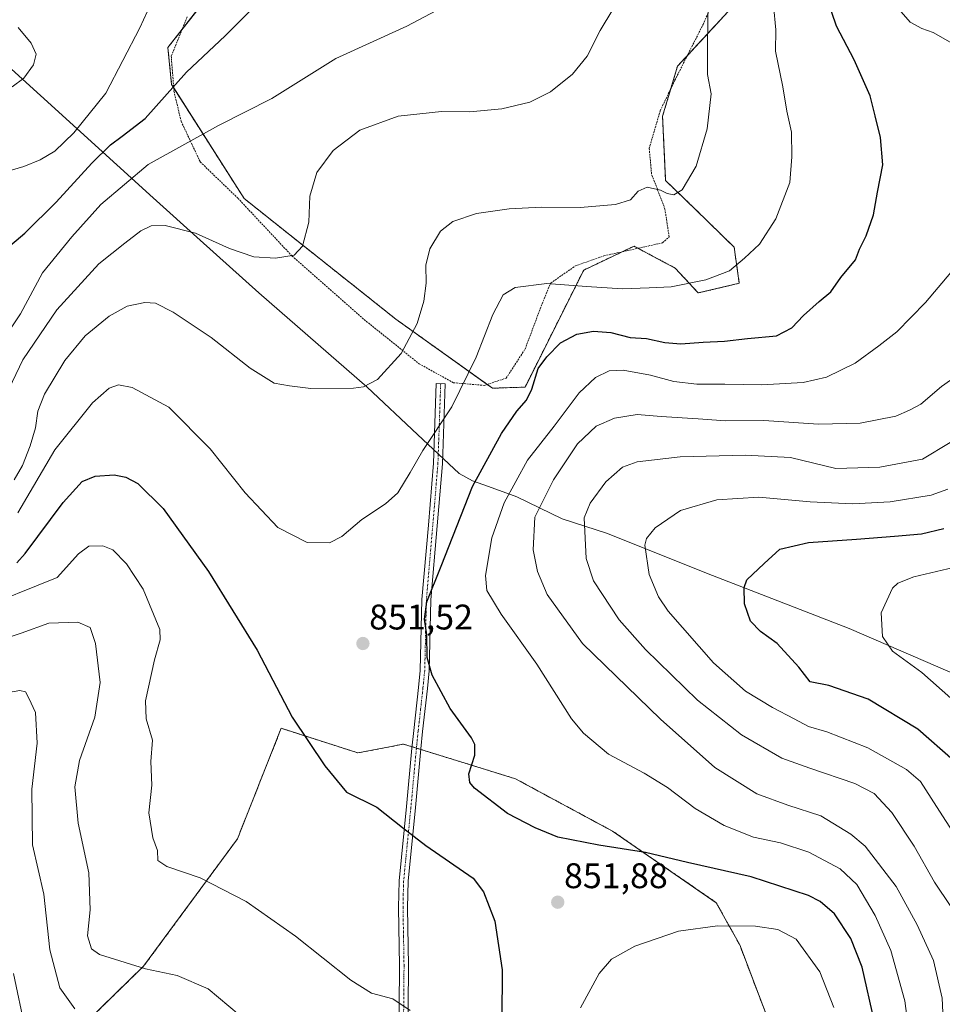
# Model space of a CAD drawing. Units: metres. Extents: x 593363 to 596791, y 4761456 to 4763817.
# Drawn here: x 594688 to 594948, y 4763152 to 4763429 of the extents above; entities that cross this region are included whole.
import ezdxf
from ezdxf.enums import TextEntityAlignment as Align

# ---------------------------------------------------------------- set-up
doc = ezdxf.new("R2010")
doc.units = ezdxf.units.M
doc.header["$MEASUREMENT"] = 0
doc.linetypes.add('TRAZO_Y_PUNTO', pattern=[1, 0.5, -0.25, 0, -0.25])
doc.linetypes.add('TRAZOS', pattern=[0.75, 0.5, -0.25])
for name, color, linetype, lineweight in [('Arbolado forestal', 92, 'TRAZOS', 0), ('Arbolado forestal CxS', 92, 'Continuous', 0), ('Camino', 19, 'Continuous', 0), ('Camino Cxs', 19, 'Continuous', 0), ('Camino eje', 39, 'TRAZO_Y_PUNTO', 13), ('Carátula', 7, 'Continuous', 5), ('Curva de nivel maestra', 36, 'Continuous', 30), ('Curva de nivel normal', 36, 'Continuous', 0), ('Entidad de ámbito territorial', 19, 'Continuous', 0), ('Entidad de ámbito territorial CxS', 92, 'Continuous', 0), ('Espacio natural protegido', 2, 'Continuous', 13), ('Espacio natural protegido CxS', 2, 'Continuous', 0), ('Municipio', 9, 'Continuous', 13), ('Municipio CxS', 142, 'Continuous', 0), ('Pastizal CxS', 92, 'Continuous', 0), ('Punto de cota en terreno', 7, 'Continuous', 0), ('Rótulo de punto de cota en terreno', 19, 'Continuous', 0), ('Valla', 19, 'TRAZOS', 0)]:
    doc.layers.add(name, color=color, linetype=linetype, lineweight=lineweight)
doc.styles.add('Arial', font='txt', dxfattribs={"height": 0.2})

# ---------------------------------------------------------------- blocks, each defined once
blk = doc.blocks.new('*U158')
at = {"layer": 'Arbolado forestal CxS', "color": 92, "linetype": 'Continuous', "lineweight": 0}
for points in [[(594760.29, 4763459.57, 877.39), (594730.06, 4763420.77, 877.36), (594731.1, 4763410.37, 874.96), (594751.46, 4763378.37, 866.87), (594794.12, 4763344.44, 861.05), (594821.27, 4763325.04, 852.68), (594830.43, 4763325.36, 850.57), (594846.89, 4763358.24, 856.32), (594861.03, 4763364.97, 857.48), (594866.26, 4763362.19, 856.95), (594872.57, 4763358.82, 856.05), (594879.08, 4763351.81, 853.99), (594890.61, 4763354.53, 853.75), (594889.16, 4763364.67, 855.72), (594878.31, 4763375.3, 858.89), (594869.91, 4763383.4, 860.13), (594869.05, 4763401.49, 862.1), (594873.24, 4763415.54, 861.47), (594888.73, 4763432.26, 858.29)], [(594898.26, 4763148.78, 859.72), (594890.74, 4763168.55, 856.4), (594884.15, 4763180.44, 852.89), (594854.99, 4763200.56, 849.41), (594827.7, 4763215.27, 849.17), (594813.82, 4763219.57, 850.09), (594796.3, 4763225.01, 850.44), (594783.46, 4763222.54, 850.64), (594761.9, 4763229.45, 849.67), (594749.58, 4763198.34, 846.81), (594723.23, 4763162.57, 840.15), (594683.72, 4763123.97, 824.01)]]:
    blk.add_polyline3d(points, dxfattribs=at)
blk = doc.blocks.new('*U161')
at = {"layer": 'Espacio natural protegido CxS', "color": 2, "linetype": 'Continuous', "lineweight": 0}
blk.add_polyline3d([(594956.76, 4763242.27, 816.98), (594921.44, 4763257.53, 821.15), (594881.41, 4763273.07, 826.8), (594853.55, 4763284.2, 832.45), (594840.88, 4763288.36, 837.27), (594828.09, 4763294.55, 843.93), (594820.11, 4763297.41, 848.14), (594815.68, 4763298.97, 850.24), (594811.88, 4763301.03, 851.73), (594806.08, 4763306.53, 853.95), (594800.2, 4763312.05, 855.66), (594786.02, 4763325.36, 859.76), (594755.61, 4763351.88, 863.17), (594739.16, 4763366.66, 864.67), (594725.95, 4763378.53, 866.37), (594684.07, 4763416.57, 885.61)], dxfattribs=at)
blk = doc.blocks.new('*U162')
at = {"layer": 'Espacio natural protegido CxS', "color": 2, "linetype": 'Continuous', "lineweight": 0}
blk.add_polyline3d([(594956.7633, 4763242.2737, 816.984), (594921.4371, 4763257.5268, 821.1516), (594881.4117, 4763273.0689, 826.8004), (594853.5495, 4763284.201, 832.4509), (594840.8774, 4763288.3611, 837.2667), (594828.0943, 4763294.5541, 843.9316), (594820.1123, 4763297.4082, 848.1433), (594815.6782, 4763298.9652, 850.2399), (594811.8832, 4763301.0262, 851.7334), (594806.0802, 4763306.5322, 853.9541), (594800.1972, 4763312.0542, 855.6601), (594786.0241, 4763325.3562, 859.7618), (594755.608, 4763351.8802, 863.1689), (594739.1599, 4763366.6602, 864.6716), (594725.9548, 4763378.5252, 866.3711), (594684.0656, 4763416.5681, 885.615)], dxfattribs=at)
blk = doc.blocks.new('*U166')
at = {"layer": 'Curva de nivel normal', "color": 36, "linetype": 'Continuous', "lineweight": 0}
blk.add_polyline3d([(594686.89, 4763299.26, 860), (594689.19, 4763303.31, 860), (594691.4, 4763308.84, 860), (594692.9, 4763313.92, 860), (594693.54, 4763318.63, 860), (594695.38, 4763323.37, 860), (594701.12, 4763332.8, 860), (594706.8, 4763339.73, 860), (594713.59, 4763345.31, 860), (594718.59, 4763348.1, 860), (594723.58, 4763349.17, 860), (594726.58, 4763348.91, 860), (594731.58, 4763346.4, 860), (594742.22, 4763339.26, 860), (594753.13, 4763330.68, 860), (594759.89, 4763326.5, 860), (594764.25, 4763325.74, 860), (594770.25, 4763324.99, 860), (594782.25, 4763325.08, 860), (594785.02, 4763325.46, 860), (594788.92, 4763327.5, 860), (594795.63, 4763334.83, 860), (594800.11, 4763343.28, 860), (594801.96, 4763349.49, 860), (594802.64, 4763354.57, 860), (594802.55, 4763359.65, 860), (594803.65, 4763364.18, 860), (594806.68, 4763369.16, 860), (594810.08, 4763371.92, 860), (594816.76, 4763374.14, 860), (594825.95, 4763375.44, 860), (594835.03, 4763375.91, 860), (594845.88, 4763375.81, 860), (594855.8, 4763376.69, 860), (594860.06, 4763378, 860), (594862.23, 4763380.39, 860), (594864.7, 4763381.53, 860), (594868.44, 4763380.69, 860), (594870.36, 4763379.74, 860), (594872.23, 4763379.44, 860), (594874.56, 4763380.79, 860), (594878.46, 4763387.49, 860), (594881.54, 4763397.99, 860), (594882.66, 4763407.82, 860), (594881.63, 4763413.23, 860), (594881.64, 4763421.82, 860), (594881.9, 4763433.5, 860)], dxfattribs=at)
blk = doc.blocks.new('*U170')
at = {"layer": 'Curva de nivel normal', "color": 36, "linetype": 'Continuous', "lineweight": 0}
for points in [[(594685.23, 4763239.48, 835), (594688.44, 4763240.04, 835), (594690.06, 4763239.68, 835), (594691.01, 4763237.94, 835), (594692.9, 4763233.91, 835), (594693.3, 4763225.23, 835), (594691.84, 4763212.37, 835), (594692.01, 4763196.73, 835), (594695.21, 4763182.86, 835), (594696.88, 4763167.19, 835), (594699.68, 4763156.51, 835), (594703.89, 4763150.64, 835)], [(594954.41, 4763172.84, 835), (594945.5, 4763186.23, 835), (594939.77, 4763196.32, 835), (594933.49, 4763205.77, 835), (594928.48, 4763211.1, 835), (594923.07, 4763213.9, 835), (594910.44, 4763218.25, 835), (594902.54, 4763221.07, 835), (594891.22, 4763227.65, 835), (594878.9, 4763237.35, 835), (594864.21, 4763251.63, 835), (594856.83, 4763259.9, 835), (594849.61, 4763270.94, 835), (594847.59, 4763277.19, 835), (594847.05, 4763288.65, 835), (594848.67, 4763292.69, 835), (594853.09, 4763298.7, 835), (594857.82, 4763302.82, 835), (594861.9, 4763304.31, 835), (594873.99, 4763305.78, 835), (594892.26, 4763306.2, 835), (594904.97, 4763305.55, 835), (594917.77, 4763302.51, 835), (594930.05, 4763302.84, 835), (594942.06, 4763305.1, 835), (594949.84, 4763309.83, 835)]]:
    blk.add_polyline3d(points, dxfattribs=at)
blk = doc.blocks.new('*U173')
at = {"layer": 'Curva de nivel normal', "color": 36, "linetype": 'Continuous', "lineweight": 0}
blk.add_polyline3d([(594950.08, 4763237.9, 820), (594941.89, 4763245.17, 820), (594933.65, 4763251.18, 820), (594930.85, 4763255.24, 820), (594930.5, 4763261.94, 820), (594933.7, 4763268.84, 820), (594935.18, 4763270.22, 820), (594939.66, 4763272.05, 820), (594950.81, 4763274.65, 820)], dxfattribs=at)
blk = doc.blocks.new('*U188')
at = {"layer": 'Curva de nivel normal', "color": 36, "linetype": 'Continuous', "lineweight": 0}
for points in [[(594686.66, 4763160.54, 830), (594689.93, 4763144.98, 830)], [(594962.53, 4763181.86, 830), (594946.04, 4763207.5, 830), (594941.54, 4763214.5, 830), (594937.58, 4763217.88, 830), (594926.69, 4763223.98, 830), (594915.2, 4763228.49, 830), (594910.03, 4763229.98, 830), (594906.02, 4763232.16, 830), (594899.94, 4763235.3, 830), (594892.34, 4763239.92, 830), (594883.38, 4763247.85, 830), (594870.59, 4763262.42, 830), (594867.93, 4763266.41, 830), (594865.29, 4763272.72, 830), (594864.08, 4763280.92, 830), (594864.54, 4763282.8, 830), (594866.97, 4763285.84, 830), (594874.13, 4763290.71, 830), (594884.3, 4763293.68, 830), (594896.1, 4763294.4, 830), (594910.52, 4763293.13, 830), (594922.48, 4763292.58, 830), (594932.99, 4763293.08, 830), (594944.55, 4763294.94, 830), (594949.16, 4763296.7, 830)]]:
    blk.add_polyline3d(points, dxfattribs=at)
blk = doc.blocks.new('*U202')
at = {"layer": 'Curva de nivel maestra', "color": 36, "linetype": 'Continuous', "lineweight": 30}
blk.add_polyline3d([(594950.76, 4763220.39, 825), (594940.75, 4763229.17, 825), (594926.85, 4763237.63, 825), (594915.79, 4763241.53, 825), (594910.56, 4763242.51, 825), (594907.33, 4763246.62, 825), (594901.21, 4763253.28, 825), (594896.54, 4763256.62, 825), (594893.76, 4763259.56, 825), (594892.09, 4763264.41, 825), (594891.98, 4763268.99, 825), (594892.68, 4763271.16, 825), (594897.61, 4763275.82, 825), (594901.97, 4763279.84, 825), (594910.05, 4763281.68, 825), (594923.56, 4763282.65, 825), (594934.2, 4763283.48, 825), (594941.84, 4763284.08, 825), (594948.06, 4763285.58, 825)], dxfattribs=at)
blk = doc.blocks.new('5PATER')
at = {"layer": 'Carátula', "linetype": 'Continuous', "lineweight": 5}
h = blk.add_hatch(color=250, dxfattribs=at)
edge = h.paths.add_edge_path()
edge.add_ellipse((0, 0.01), major_axis=(-1.33, -1.34), ratio=0.999422, start_angle=0, end_angle=360)

msp = doc.modelspace()

# ---------------------------------------------------------------- linework, layer by layer
at = {"layer": 'Arbolado forestal', "color": 92, "linetype": 'TRAZOS', "lineweight": 0}
for points in [[(594819.8, 4763326.09, 853.2), (594794.12, 4763344.44, 861.05), (594751.46, 4763378.37, 866.87), (594731.69, 4763409.44, 874.58), (594731.1, 4763410.37, 874.96), (594730.06, 4763420.77, 877.36), (594733.96, 4763425.78, 877.34), (594741.43, 4763435.37, 877.05), (594760.29, 4763459.57, 877.39), (594764.35, 4763465.04, 877.42), (594765.55, 4763466.66, 877.55), (594766.75, 4763468.28, 877.74), (594782.74, 4763489.81, 876.77), (594789.34, 4763491.13, 877.13), (594792.48, 4763491.76, 877.24), (594804.88, 4763460.62, 875.42)], [(594888.73, 4763432.26, 858.29), (594875.99, 4763418.51, 861.04), (594873.24, 4763415.54, 861.47), (594871.35, 4763409.2, 861.87), (594869.05, 4763401.49, 862.1), (594869.91, 4763383.4, 860.13), (594878.31, 4763375.3, 858.89), (594889.16, 4763364.67, 855.72), (594890.61, 4763354.53, 853.75), (594879.08, 4763351.81, 853.99), (594872.57, 4763358.82, 856.05), (594866.26, 4763362.19, 856.95), (594862.15, 4763364.37, 857.35), (594861.03, 4763364.97, 857.48), (594857.72, 4763363.39, 857.22), (594846.89, 4763358.24, 856.32), (594830.43, 4763325.36, 850.57), (594821.27, 4763325.04, 852.68), (594819.8, 4763326.09, 853.2)], [(594683.72, 4763123.97, 824.01), (594723.23, 4763162.57, 840.15), (594749.58, 4763198.34, 846.81), (594761.9, 4763229.45, 849.67), (594783.46, 4763222.54, 850.64), (594796.29, 4763225.01, 850.44), (594798.67, 4763224.27, 850.4), (594799.89, 4763223.89, 850.37), (594801.11, 4763223.51, 850.35), (594813.82, 4763219.57, 850.09), (594827.7, 4763215.27, 849.17), (594854.98, 4763200.56, 849.41), (594884.15, 4763180.44, 852.89), (594890.73, 4763168.55, 856.4), (594898.26, 4763148.78, 859.72)]]:
    msp.add_polyline3d(points, dxfattribs=at)
at = {"layer": 'Arbolado forestal CxS', "color": 92, "linetype": 'Continuous', "lineweight": 0}
msp.add_polyline3d([(594683.72, 4763123.97, 824.01), (594723.23, 4763162.57, 840.15), (594749.58, 4763198.34, 846.81), (594761.9, 4763229.45, 849.67), (594783.46, 4763222.54, 850.64), (594796.3, 4763225.01, 850.44), (594813.82, 4763219.57, 850.09), (594827.7, 4763215.27, 849.17), (594854.99, 4763200.56, 849.41), (594884.15, 4763180.44, 852.89), (594890.73, 4763168.55, 856.4), (594898.26, 4763148.78, 859.72)], dxfattribs=at)
at = {"layer": 'Camino', "color": 19, "linetype": 'Continuous', "lineweight": 0}
msp.add_polyline3d([(594794.87, 4763128.23, 842.67), (594795.16, 4763162.66, 846.15), (594794.86, 4763179.08, 848.34), (594795.04, 4763186.6, 849.04), (594797.1, 4763207.47, 850.21), (594798.63, 4763223.89, 850.4), (594799.14, 4763228.8, 850.32), (594800.48, 4763240.89, 850.23), (594800.97, 4763245.74, 850.22), (594801.44, 4763265.7, 849.93), (594803.24, 4763286.55, 852.2), (594804.68, 4763303.97, 853.94), (594805.46, 4763326.39, 856.94), (594807.96, 4763326.3, 856.28), (594807.18, 4763303.82, 853.32), (594805.73, 4763286.34, 851.51), (594803.94, 4763265.56, 849.64), (594803.47, 4763245.59, 849.91), (594802.97, 4763240.62, 850.05), (594801.62, 4763228.54, 850.25), (594801.12, 4763223.65, 850.35), (594799.59, 4763207.23, 850.22), (594797.54, 4763186.45, 849.09), (594797.37, 4763179.07, 848.41), (594797.66, 4763162.71, 846.3), (594797.37, 4763128.2, 842.98)], dxfattribs=at)
at = {"layer": 'Camino Cxs', "color": 19, "linetype": 'Continuous', "lineweight": 0}
msp.add_polyline3d([(594794.87, 4763128.23, 842.67), (594795.16, 4763162.66, 846.15), (594794.86, 4763179.08, 848.34), (594795.04, 4763186.6, 849.04), (594797.1, 4763207.47, 850.21), (594798.63, 4763223.89, 850.4), (594799.14, 4763228.8, 850.32), (594800.48, 4763240.89, 850.23), (594800.97, 4763245.74, 850.22), (594801.44, 4763265.7, 849.93), (594803.24, 4763286.55, 852.2), (594804.68, 4763303.97, 853.94), (594805.46, 4763326.39, 856.94), (594807.96, 4763326.3, 856.28), (594807.18, 4763303.82, 853.32), (594805.73, 4763286.34, 851.51), (594803.94, 4763265.56, 849.64), (594803.47, 4763245.59, 849.91), (594802.97, 4763240.62, 850.05), (594801.62, 4763228.54, 850.25), (594801.12, 4763223.65, 850.35), (594799.59, 4763207.23, 850.22), (594797.54, 4763186.45, 849.09), (594797.37, 4763179.07, 848.41), (594797.66, 4763162.71, 846.3), (594797.37, 4763128.2, 842.98)], dxfattribs=at)
at = {"layer": 'Camino eje', "color": 39, "linetype": 'TRAZO_Y_PUNTO', "lineweight": 13}
msp.add_polyline3d([(594806.71, 4763326.35, 856.63), (594805.93, 4763303.9, 853.64), (594805.21, 4763295.16, 852.84), (594804.49, 4763286.45, 851.85), (594802.69, 4763265.63, 849.78), (594802.22, 4763245.67, 850.07), (594801.73, 4763240.76, 850.14), (594801.05, 4763234.72, 850.17), (594800.38, 4763228.67, 850.28), (594800.13, 4763226.23, 850.33), (594799.88, 4763223.77, 850.38), (594798.35, 4763207.35, 850.22), (594796.29, 4763186.53, 849.07), (594796.2, 4763182.77, 848.76), (594796.12, 4763179.08, 848.36), (594796.27, 4763170.87, 847.08), (594796.41, 4763162.69, 846.18), (594796.12, 4763128.22, 842.82)], dxfattribs=at)
at = {"layer": 'Curva de nivel maestra', "color": 36, "linetype": 'Continuous', "lineweight": 30}
for points in [[(594684.4, 4763364.02, 875), (594689.83, 4763368.6, 875), (594698.68, 4763377.32, 875), (594708.69, 4763388.28, 875), (594713.95, 4763393.46, 875), (594717.24, 4763395.91, 875), (594723.66, 4763400.82, 875), (594735.3, 4763413.87, 875), (594746.14, 4763424.06, 875), (594760.64, 4763438.73, 875)], [(594928.58, 4763146.96, 850), (594925.09, 4763162.31, 850), (594921.97, 4763170.41, 850), (594917.33, 4763177.27, 850), (594913.3, 4763180.78, 850), (594910.08, 4763182.42, 850), (594893.9, 4763187.72, 850), (594876.08, 4763191.73, 850), (594864.25, 4763194.54, 850), (594851.11, 4763196.56, 850), (594839.59, 4763198.87, 850), (594833.26, 4763201.47, 850), (594825.5, 4763205.49, 850), (594816.24, 4763212.61, 850), (594814.85, 4763214.18, 850), (594814.66, 4763216.61, 850), (594816.33, 4763221.88, 850), (594816.29, 4763224.94, 850), (594815.38, 4763226.74, 850), (594809.37, 4763235.04, 850), (594804.3, 4763244.41, 850), (594802.95, 4763249.35, 850), (594802.78, 4763255.76, 850), (594802.18, 4763260.11, 850), (594802.78, 4763265, 850), (594806.84, 4763274.98, 850), (594815.68, 4763297.42, 850), (594823.83, 4763312.36, 850), (594828.14, 4763318.57, 850), (594830.82, 4763321.67, 850), (594832.29, 4763324.74, 850), (594834.08, 4763330.6, 850), (594836.54, 4763333.87, 850), (594840.36, 4763337.8, 850), (594844.95, 4763340.27, 850), (594849.62, 4763341.07, 850), (594854.47, 4763340.66, 850), (594859.9, 4763339.3, 850), (594864.53, 4763339.03, 850), (594869.66, 4763337.86, 850), (594874.21, 4763337.48, 850), (594880.42, 4763338.02, 850), (594886.42, 4763338.26, 850), (594892.93, 4763339.06, 850), (594901.1, 4763339.78, 850), (594905.36, 4763341.99, 850), (594908.63, 4763345.44, 850), (594913.06, 4763349.4, 850), (594916.31, 4763352.16, 850), (594919.15, 4763356.15, 850), (594923.24, 4763361.12, 850), (594924.41, 4763364.08, 850), (594926.27, 4763367.87, 850), (594928.35, 4763373.76, 850), (594929.44, 4763380.16, 850), (594930.9, 4763387.83, 850), (594930.31, 4763395.53, 850), (594928.74, 4763401.62, 850), (594927.37, 4763407.19, 850), (594922.86, 4763417.36, 850), (594917.96, 4763426.77, 850), (594915.4, 4763434.32, 850)], [(594687.59, 4763276, 850), (594690, 4763278.61, 850), (594700.59, 4763292.89, 850), (594705.93, 4763298.82, 850), (594709.58, 4763300.3, 850), (594714.94, 4763300.73, 850), (594718.22, 4763300.02, 850), (594721.57, 4763298.22, 850), (594728.69, 4763291.28, 850), (594741.43, 4763273.52, 850), (594755.17, 4763251.44, 850), (594765.01, 4763232.61, 850), (594774.11, 4763218.93, 850), (594780.25, 4763211.48, 850), (594788.77, 4763207.3, 850), (594795.98, 4763201.58, 850), (594802.54, 4763196.49, 850), (594815.79, 4763187.33, 850), (594818.78, 4763183.49, 850), (594821.92, 4763175.24, 850), (594823.97, 4763161.61, 850), (594823.87, 4763147.57, 850)]]:
    msp.add_polyline3d(points, dxfattribs=at)
at = {"layer": 'Curva de nivel normal', "color": 36, "linetype": 'Continuous', "lineweight": 0}
for points in [[(594684.83, 4763385.94, 880), (594689.55, 4763387.39, 880), (594694.17, 4763389.22, 880), (594698.26, 4763391.66, 880), (594703.59, 4763396.84, 880), (594712.59, 4763407.99, 880), (594722.19, 4763426.34, 880), (594727.35, 4763437.71, 880), (594727.92, 4763439.7, 880), (594727.26, 4763441.44, 880), (594722.67, 4763443.52, 880), (594712.88, 4763445.14, 880), (594702.11, 4763445.37, 880), (594687.07, 4763446.63, 880)], [(594684.39, 4763322.83, 865), (594689.31, 4763333.01, 865), (594698.85, 4763347.11, 865), (594710.62, 4763360.04, 865), (594717.94, 4763365.81, 865), (594722.44, 4763369.32, 865), (594725.33, 4763370.7, 865), (594729.32, 4763370.74, 865), (594737.85, 4763368.64, 865), (594747.39, 4763364.29, 865), (594754.22, 4763362, 865), (594760.25, 4763361.62, 865), (594765.5, 4763362.48, 865), (594767.9, 4763364.93, 865), (594769.7, 4763371.7, 865), (594769.93, 4763378.98, 865), (594771.89, 4763385.7, 865), (594776.48, 4763391.83, 865), (594783.96, 4763397.54, 865), (594794.76, 4763401.53, 865), (594806.91, 4763402.79, 865), (594814.91, 4763402.71, 865), (594823.91, 4763403.55, 865), (594831.74, 4763405.4, 865), (594837.57, 4763408.35, 865), (594843.74, 4763413.36, 865), (594847.88, 4763418.41, 865), (594851.47, 4763425.56, 865), (594858.61, 4763437.53, 865)], [(594684.93, 4763340.33, 870), (594688.68, 4763345.91, 870), (594694.8, 4763357.48, 870), (594703.11, 4763367.6, 870), (594711.21, 4763376.68, 870), (594724.55, 4763387.92, 870), (594744.32, 4763398.91, 870), (594759.25, 4763406.51, 870), (594777.25, 4763417.73, 870), (594797.24, 4763426.85, 870), (594805.52, 4763431.18, 870)], [(594687.93, 4763290, 855), (594698.26, 4763307.68, 855), (594708.84, 4763320.92, 855), (594713.57, 4763325.03, 855), (594716.2, 4763326.02, 855), (594720.06, 4763325.24, 855), (594730.3, 4763319.72, 855), (594741.89, 4763308.02, 855), (594751.74, 4763295.66, 855), (594760.98, 4763285.9, 855), (594769.16, 4763281.7, 855), (594775.44, 4763281.61, 855), (594778.92, 4763283.34, 855), (594784.58, 4763288.13, 855), (594791.24, 4763292.5, 855), (594794.64, 4763295.64, 855), (594798.17, 4763301.33, 855), (594801.67, 4763307.51, 855), (594809.81, 4763319.84, 855), (594816.64, 4763333.74, 855), (594821.37, 4763345.8, 855), (594824.3, 4763351.32, 855), (594827.61, 4763353.36, 855), (594836.51, 4763354.52, 855), (594847.66, 4763353.62, 855), (594857.78, 4763353.02, 855), (594865.3, 4763353.28, 855), (594871.5, 4763353.56, 855), (594881.23, 4763355.51, 855), (594887.85, 4763358, 855), (594892.04, 4763361.63, 855), (594896.28, 4763365.5, 855), (594900.89, 4763372.66, 855), (594904.82, 4763382.83, 855), (594905.36, 4763390.07, 855), (594905.25, 4763397.02, 855), (594903.97, 4763402.89, 855), (594902.85, 4763409.78, 855), (594900.82, 4763419.75, 855), (594900.86, 4763425.82, 855), (594900.21, 4763432.72, 855)], [(594951.19, 4763421.54, 845), (594945.09, 4763425.03, 845), (594941.89, 4763426.18, 845), (594938.6, 4763427.95, 845), (594936.1, 4763430.85, 845)], [(594686.33, 4763409.79, 885), (594689.62, 4763412.23, 885), (594692.29, 4763415.98, 885), (594693.03, 4763418.92, 885), (594691.68, 4763422.06, 885), (594687.99, 4763426.45, 885)], [(594939.41, 4763135.53, 845), (594937.08, 4763152.86, 845), (594933.22, 4763166.99, 845), (594928.74, 4763176.87, 845), (594923.64, 4763185.54, 845), (594918.94, 4763190, 845), (594910.14, 4763194.64, 845), (594902.21, 4763197.27, 845), (594894.6, 4763198.82, 845), (594886.35, 4763202.09, 845), (594878.17, 4763206.95, 845), (594870.39, 4763212.8, 845), (594863.84, 4763216.8, 845), (594853.9, 4763222.18, 845), (594846.85, 4763228.11, 845), (594843.5, 4763232.1, 845), (594833.68, 4763247.5, 845), (594823.73, 4763261.5, 845), (594819.7, 4763268.18, 845), (594819.29, 4763272.44, 845), (594821.07, 4763282.95, 845), (594824.52, 4763292.84, 845), (594831.07, 4763304.84, 845), (594838.61, 4763314.38, 845), (594845.64, 4763323.73, 845), (594850.24, 4763328.02, 845), (594854.01, 4763329.89, 845), (594857.99, 4763330.13, 845), (594865.67, 4763328.68, 845), (594872.26, 4763326.91, 845), (594878.67, 4763326.18, 845), (594886.57, 4763326.2, 845), (594896.8, 4763325.96, 845), (594908.54, 4763326.62, 845), (594915.12, 4763328.11, 845), (594923.14, 4763332.06, 845), (594929.79, 4763336.98, 845), (594934.86, 4763340.85, 845), (594942.9, 4763349.18, 845), (594953.57, 4763361.83, 845)], [(594948.62, 4763131.26, 840), (594947.6, 4763153.57, 840), (594945.2, 4763164.18, 840), (594940.59, 4763174.23, 840), (594934.73, 4763185.03, 840), (594926.02, 4763196.31, 840), (594921.96, 4763199.69, 840), (594913.55, 4763204.82, 840), (594904.27, 4763207.87, 840), (594895.5, 4763211.04, 840), (594883.7, 4763218.39, 840), (594868.44, 4763232.05, 840), (594846.58, 4763253.25, 840), (594836.64, 4763267.06, 840), (594833.94, 4763273.51, 840), (594832.69, 4763279.63, 840), (594833.18, 4763288.78, 840), (594838.43, 4763299.3, 840), (594845.15, 4763309.45, 840), (594850.4, 4763314.33, 840), (594855.56, 4763316.63, 840), (594861.92, 4763317.65, 840), (594868.64, 4763317.07, 840), (594879.04, 4763316.46, 840), (594886.7, 4763315.88, 840), (594897.52, 4763316, 840), (594912.9, 4763314.9, 840), (594924.56, 4763315.2, 840), (594934.56, 4763317.23, 840), (594938.4, 4763318.87, 840), (594941.59, 4763320.57, 840), (594947.4, 4763325.48, 840), (594958.89, 4763333.56, 840)], [(594676.09, 4763262.68, 845), (594698.96, 4763271.84, 845), (594704.94, 4763278.51, 845), (594707.84, 4763280.67, 845), (594711.76, 4763280.7, 845), (594714.62, 4763279.58, 845), (594718.46, 4763275.68, 845), (594723.15, 4763268.54, 845), (594727.79, 4763257.26, 845), (594727.88, 4763254.36, 845), (594726.28, 4763248.66, 845), (594723.78, 4763237.13, 845), (594723.91, 4763232.13, 845), (594725.7, 4763226.13, 845), (594725.27, 4763220.16, 845), (594725.51, 4763213.45, 845), (594724.7, 4763205.7, 845), (594725.83, 4763198.71, 845), (594727.16, 4763195.06, 845), (594727.23, 4763192.26, 845), (594729.73, 4763190.65, 845), (594739.09, 4763187.42, 845), (594752.02, 4763180.77, 845), (594765.88, 4763171.02, 845), (594781.47, 4763158.62, 845), (594787.24, 4763155.03, 845), (594793.3, 4763153.46, 845), (594798.14, 4763150.09, 845)], [(594682.62, 4763254.11, 840), (594688.83, 4763256.24, 840), (594696.58, 4763259.04, 840), (594704.75, 4763259.32, 840), (594708.22, 4763257.81, 840), (594709.74, 4763253.33, 840), (594711.07, 4763242.32, 840), (594709.51, 4763232.55, 840), (594705.18, 4763220.42, 840), (594703.9, 4763212.98, 840), (594704.84, 4763202.78, 840), (594707.85, 4763188.87, 840), (594708.25, 4763178.45, 840), (594707.46, 4763171.09, 840), (594708.57, 4763167.48, 840), (594710.83, 4763165.88, 840), (594723.78, 4763161.84, 840), (594732.66, 4763159.98, 840), (594741.35, 4763156.18, 840), (594750.11, 4763148.95, 840)], [(594917.2, 4763150.96, 855), (594913.21, 4763160.97, 855), (594906.55, 4763170.18, 855), (594901.45, 4763172.9, 855), (594895.12, 4763173.88, 855), (594884.53, 4763173.96, 855), (594873.48, 4763172.48, 855), (594861.21, 4763168.18, 855), (594854.74, 4763164.59, 855), (594851.21, 4763160.56, 855), (594846.02, 4763150.92, 855)]]:
    msp.add_polyline3d(points, dxfattribs=at)
at = {"layer": 'Entidad de ámbito territorial', "color": 19, "linetype": 'Continuous', "lineweight": 0}
msp.add_polyline3d([(595070.72, 4763193.15, 772.36), (595030.84, 4763210.98, 791.87), (594989.68, 4763227.8, 806.45), (594956.76, 4763242.27, 816.98), (594921.44, 4763257.53, 821.15), (594881.41, 4763273.07, 826.8), (594853.55, 4763284.2, 832.45), (594840.88, 4763288.36, 837.27), (594828.09, 4763294.55, 843.93), (594820.11, 4763297.41, 848.14), (594815.68, 4763298.97, 850.24), (594811.88, 4763301.03, 851.73), (594806.08, 4763306.53, 853.95), (594800.2, 4763312.05, 855.66), (594786.02, 4763325.36, 859.76), (594755.61, 4763351.88, 863.17), (594739.16, 4763366.66, 864.67), (594725.95, 4763378.53, 866.37), (594684.07, 4763416.57, 885.61)], dxfattribs=at)
msp.add_polyline3d([(595070.72, 4763193.15, 772.36), (595030.84, 4763210.98, 791.87), (594989.68, 4763227.8, 806.45), (594956.76, 4763242.27, 816.98), (594921.44, 4763257.53, 821.15), (594881.41, 4763273.07, 826.8), (594853.55, 4763284.2, 832.45), (594840.88, 4763288.36, 837.27), (594828.09, 4763294.55, 843.93), (594820.11, 4763297.41, 848.14), (594815.68, 4763298.97, 850.24), (594811.88, 4763301.03, 851.73), (594806.08, 4763306.53, 853.95), (594800.2, 4763312.05, 855.66), (594786.02, 4763325.36, 859.76), (594755.61, 4763351.88, 863.17), (594739.16, 4763366.66, 864.67), (594725.95, 4763378.53, 866.37), (594684.07, 4763416.57, 885.61)], dxfattribs=at)
at = {"layer": 'Entidad de ámbito territorial CxS', "color": 92, "linetype": 'Continuous', "lineweight": 0}
for points in [[(594956.76, 4763242.27, 816.98), (594921.44, 4763257.53, 821.15), (594881.41, 4763273.07, 826.8), (594853.55, 4763284.2, 832.45), (594840.88, 4763288.36, 837.27), (594828.09, 4763294.55, 843.93), (594820.11, 4763297.41, 848.14), (594815.68, 4763298.97, 850.24), (594811.88, 4763301.03, 851.73), (594806.08, 4763306.53, 853.95), (594800.2, 4763312.05, 855.66), (594786.02, 4763325.36, 859.76), (594755.61, 4763351.88, 863.17), (594739.16, 4763366.66, 864.67), (594725.95, 4763378.53, 866.37), (594684.07, 4763416.57, 885.61)], [(594684.07, 4763416.57, 885.61), (594725.95, 4763378.53, 866.37), (594739.16, 4763366.66, 864.67), (594755.61, 4763351.88, 863.17), (594786.02, 4763325.36, 859.76), (594800.2, 4763312.05, 855.66), (594806.08, 4763306.53, 853.95), (594811.88, 4763301.03, 851.73), (594815.68, 4763298.97, 850.24), (594820.11, 4763297.41, 848.14), (594828.09, 4763294.55, 843.93), (594840.88, 4763288.36, 837.27), (594853.55, 4763284.2, 832.45), (594881.41, 4763273.07, 826.8), (594921.44, 4763257.53, 821.15), (594956.76, 4763242.27, 816.98)], [(594956.76, 4763242.27, 816.98), (594921.44, 4763257.53, 821.15), (594881.41, 4763273.07, 826.8), (594853.55, 4763284.2, 832.45), (594840.88, 4763288.36, 837.27), (594828.09, 4763294.55, 843.93), (594820.11, 4763297.41, 848.14), (594815.68, 4763298.97, 850.24), (594811.88, 4763301.03, 851.73), (594806.08, 4763306.53, 853.95), (594800.2, 4763312.05, 855.66), (594786.02, 4763325.36, 859.76), (594755.61, 4763351.88, 863.17), (594739.16, 4763366.66, 864.67), (594725.95, 4763378.53, 866.37), (594684.07, 4763416.57, 885.61)], [(594684.07, 4763416.57, 885.61), (594725.95, 4763378.53, 866.37), (594739.16, 4763366.66, 864.67), (594755.61, 4763351.88, 863.17), (594786.02, 4763325.36, 859.76), (594800.2, 4763312.05, 855.66), (594806.08, 4763306.53, 853.95), (594811.88, 4763301.03, 851.73), (594815.68, 4763298.97, 850.24), (594820.11, 4763297.41, 848.14), (594828.09, 4763294.55, 843.93), (594840.88, 4763288.36, 837.27), (594853.55, 4763284.2, 832.45), (594881.41, 4763273.07, 826.8), (594921.44, 4763257.53, 821.15), (594956.76, 4763242.27, 816.98)]]:
    msp.add_polyline3d(points, dxfattribs=at)
at = {"layer": 'Espacio natural protegido', "color": 2, "linetype": 'Continuous', "lineweight": 13}
msp.add_polyline3d([(595070.72, 4763193.15, 772.36), (595030.84, 4763210.98, 791.87), (594989.68, 4763227.8, 806.45), (594956.76, 4763242.27, 816.98), (594921.44, 4763257.53, 821.15), (594881.41, 4763273.07, 826.8), (594853.55, 4763284.2, 832.45), (594840.88, 4763288.36, 837.27), (594828.09, 4763294.55, 843.93), (594820.11, 4763297.41, 848.14), (594815.68, 4763298.97, 850.24), (594811.88, 4763301.03, 851.73), (594806.08, 4763306.53, 853.95), (594800.2, 4763312.05, 855.66), (594786.02, 4763325.36, 859.76), (594755.61, 4763351.88, 863.17), (594739.16, 4763366.66, 864.67), (594725.95, 4763378.53, 866.37), (594684.07, 4763416.57, 885.61)], dxfattribs=at)
at = {"layer": 'Municipio', "color": 9, "linetype": 'Continuous', "lineweight": 13}
msp.add_polyline3d([(595070.72, 4763193.15, 772.36), (595030.84, 4763210.98, 791.87), (594989.68, 4763227.8, 806.45), (594956.76, 4763242.27, 816.98), (594921.44, 4763257.53, 821.15), (594881.41, 4763273.07, 826.8), (594853.55, 4763284.2, 832.45), (594840.88, 4763288.36, 837.27), (594828.09, 4763294.55, 843.93), (594820.11, 4763297.41, 848.14), (594815.68, 4763298.97, 850.24), (594811.88, 4763301.03, 851.73), (594806.08, 4763306.53, 853.95), (594800.2, 4763312.05, 855.66), (594786.02, 4763325.36, 859.76), (594755.61, 4763351.88, 863.17), (594739.16, 4763366.66, 864.67), (594725.95, 4763378.53, 866.37), (594684.07, 4763416.57, 885.61)], dxfattribs=at)
msp.add_polyline3d([(595070.72, 4763193.15, 772.36), (595030.84, 4763210.98, 791.87), (594989.68, 4763227.8, 806.45), (594956.76, 4763242.27, 816.98), (594921.44, 4763257.53, 821.15), (594881.41, 4763273.07, 826.8), (594853.55, 4763284.2, 832.45), (594840.88, 4763288.36, 837.27), (594828.09, 4763294.55, 843.93), (594820.11, 4763297.41, 848.14), (594815.68, 4763298.97, 850.24), (594811.88, 4763301.03, 851.73), (594806.08, 4763306.53, 853.95), (594800.2, 4763312.05, 855.66), (594786.02, 4763325.36, 859.76), (594755.61, 4763351.88, 863.17), (594739.16, 4763366.66, 864.67), (594725.95, 4763378.53, 866.37), (594684.07, 4763416.57, 885.61)], dxfattribs=at)
at = {"layer": 'Municipio CxS', "color": 142, "linetype": 'Continuous', "lineweight": 0}
for points in [[(594684.07, 4763416.57, 885.61), (594725.95, 4763378.53, 866.37), (594739.16, 4763366.66, 864.67), (594755.61, 4763351.88, 863.17), (594786.02, 4763325.36, 859.76), (594800.2, 4763312.05, 855.66), (594806.08, 4763306.53, 853.95), (594811.88, 4763301.03, 851.73), (594815.68, 4763298.97, 850.24), (594820.11, 4763297.41, 848.14), (594828.09, 4763294.55, 843.93), (594840.88, 4763288.36, 837.27), (594853.55, 4763284.2, 832.45), (594881.41, 4763273.07, 826.8), (594921.44, 4763257.53, 821.15), (594956.76, 4763242.27, 816.98)], [(594956.76, 4763242.27, 816.98), (594921.44, 4763257.53, 821.15), (594881.41, 4763273.07, 826.8), (594853.55, 4763284.2, 832.45), (594840.88, 4763288.36, 837.27), (594828.09, 4763294.55, 843.93), (594820.11, 4763297.41, 848.14), (594815.68, 4763298.97, 850.24), (594811.88, 4763301.03, 851.73), (594806.08, 4763306.53, 853.95), (594800.2, 4763312.05, 855.66), (594786.02, 4763325.36, 859.76), (594755.61, 4763351.88, 863.17), (594739.16, 4763366.66, 864.67), (594725.95, 4763378.53, 866.37), (594684.07, 4763416.57, 885.61)], [(594684.07, 4763416.57, 885.61), (594725.95, 4763378.53, 866.37), (594739.16, 4763366.66, 864.67), (594755.61, 4763351.88, 863.17), (594786.02, 4763325.36, 859.76), (594800.2, 4763312.05, 855.66), (594806.08, 4763306.53, 853.95), (594811.88, 4763301.03, 851.73), (594815.68, 4763298.97, 850.24), (594820.11, 4763297.41, 848.14), (594828.09, 4763294.55, 843.93), (594840.88, 4763288.36, 837.27), (594853.55, 4763284.2, 832.45), (594881.41, 4763273.07, 826.8), (594921.44, 4763257.53, 821.15), (594956.76, 4763242.27, 816.98)], [(594956.76, 4763242.27, 816.98), (594921.44, 4763257.53, 821.15), (594881.41, 4763273.07, 826.8), (594853.55, 4763284.2, 832.45), (594840.88, 4763288.36, 837.27), (594828.09, 4763294.55, 843.93), (594820.11, 4763297.41, 848.14), (594815.68, 4763298.97, 850.24), (594811.88, 4763301.03, 851.73), (594806.08, 4763306.53, 853.95), (594800.2, 4763312.05, 855.66), (594786.02, 4763325.36, 859.76), (594755.61, 4763351.88, 863.17), (594739.16, 4763366.66, 864.67), (594725.95, 4763378.53, 866.37), (594684.07, 4763416.57, 885.61)]]:
    msp.add_polyline3d(points, dxfattribs=at)
at = {"layer": 'Pastizal CxS', "color": 92, "linetype": 'Continuous', "lineweight": 0}
for points in [[(594819.8, 4763326.09, 853.2), (594794.12, 4763344.44, 861.05), (594751.46, 4763378.37, 866.87), (594731.69, 4763409.44, 874.58), (594731.1, 4763410.37, 874.96), (594730.06, 4763420.77, 877.36), (594733.96, 4763425.78, 877.34), (594741.43, 4763435.37, 877.05), (594760.29, 4763459.57, 877.39), (594764.35, 4763465.04, 877.42), (594765.55, 4763466.66, 877.55), (594766.75, 4763468.28, 877.74), (594782.74, 4763489.81, 876.77), (594789.34, 4763491.13, 877.13), (594792.48, 4763491.76, 877.24), (594804.88, 4763460.62, 875.42)], [(594888.73, 4763432.26, 858.29), (594873.24, 4763415.54, 861.47), (594869.05, 4763401.49, 862.1), (594869.91, 4763383.4, 860.13), (594878.31, 4763375.3, 858.89), (594889.16, 4763364.67, 855.72), (594890.61, 4763354.53, 853.75), (594879.08, 4763351.81, 853.99), (594872.57, 4763358.82, 856.05), (594866.26, 4763362.19, 856.95), (594861.03, 4763364.97, 857.48), (594846.89, 4763358.24, 856.32), (594830.43, 4763325.36, 850.57), (594821.27, 4763325.04, 852.68), (594794.12, 4763344.44, 861.05), (594751.46, 4763378.37, 866.87), (594731.1, 4763410.37, 874.96), (594730.06, 4763420.77, 877.36), (594760.29, 4763459.57, 877.39)], [(594888.73, 4763432.26, 858.29), (594875.99, 4763418.51, 861.04), (594873.24, 4763415.54, 861.47), (594871.35, 4763409.2, 861.87), (594869.05, 4763401.49, 862.1), (594869.91, 4763383.4, 860.13), (594878.31, 4763375.3, 858.89), (594889.16, 4763364.67, 855.72), (594890.61, 4763354.53, 853.75), (594879.08, 4763351.81, 853.99), (594872.57, 4763358.82, 856.05), (594866.26, 4763362.19, 856.95), (594862.15, 4763364.37, 857.35), (594861.03, 4763364.97, 857.48), (594857.72, 4763363.39, 857.22), (594846.89, 4763358.24, 856.32), (594830.43, 4763325.36, 850.57), (594821.27, 4763325.04, 852.68), (594819.8, 4763326.09, 853.2)]]:
    msp.add_polyline3d(points, dxfattribs=at)
at = {"layer": 'Valla', "color": 19, "linetype": 'TRAZOS', "lineweight": 0}
msp.add_polyline3d([(594735.43, 4763429.41, 892.25), (594731, 4763418.44, 881.05), (594731.76, 4763408.52, 874.76), (594733.78, 4763400.06, 883.93), (594739.14, 4763388.66, 874.66), (594749.76, 4763378.41, 877.79), (594764.96, 4763362.18, 873.58), (594785.21, 4763344.34, 871.74), (594800.64, 4763331.93, 866.31), (594810.29, 4763326.58, 856.04), (594819.03, 4763325.83, 855.93), (594825.12, 4763327.89, 853.01), (594830.42, 4763336.04, 852.59), (594834.69, 4763347.38, 853.12), (594837.62, 4763354.59, 857.37), (594844.55, 4763359.42, 861.83), (594852.55, 4763362.25, 862.8), (594869.05, 4763365.9, 859), (594870.89, 4763367.57, 859.19), (594869.72, 4763375.39, 865.62), (594865.96, 4763385.24, 872.83), (594865.3, 4763392.47, 871.82), (594868.39, 4763403.04, 866.72), (594872.51, 4763411.61, 861.84), (594880.42, 4763427.27, 865.41), (594884.3, 4763436, 861.34)], dxfattribs=at)

# ---------------------------------------------------------------- block references
at = {"layer": 'Arbolado forestal CxS', "color": 92, "linetype": 'Continuous', "lineweight": 0}
msp.add_blockref('*U158', (0, 0), dxfattribs=at)
at = {"layer": 'Curva de nivel maestra', "color": 36, "linetype": 'Continuous', "lineweight": 30}
msp.add_blockref('*U202', (0, 0), dxfattribs=at)
at = {"layer": 'Curva de nivel normal', "color": 36, "linetype": 'Continuous', "lineweight": 0}
for name in ['*U188', '*U170', '*U173', '*U166']:
    msp.add_blockref(name, (0, 0), dxfattribs=at)
at = {"layer": 'Espacio natural protegido CxS', "color": 2, "linetype": 'Continuous', "lineweight": 0}
for name in ['*U161', '*U162']:
    msp.add_blockref(name, (0, 0), dxfattribs=at)
at = {"layer": 'Punto de cota en terreno', "linetype": 'Continuous', "lineweight": 0}
for p in [(594784.85, 4763253.28, 851.52), (594839.6, 4763180.57, 851.88)]:
    msp.add_blockref('5PATER', p, dxfattribs=at)

# ---------------------------------------------------------------- texts
at = {"layer": 'Rótulo de punto de cota en terreno', "color": 19, "linetype": 'Continuous', "lineweight": 0, "style": 'Arial'}
for s, p in [('851,52', (594786.61, 4763255.04)), ('851,88', (594841.36, 4763182.33))]:
    msp.add_text(s, height=7, dxfattribs=at).set_placement(p, align=Align.BOTTOM_LEFT)

doc.saveas('drawing.dxf')
